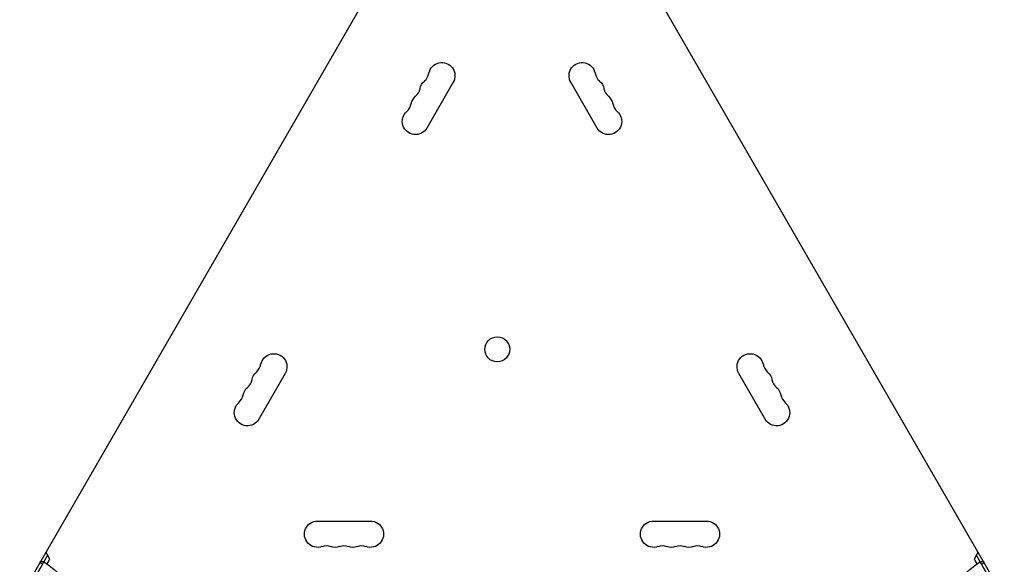
# Model space of a CAD drawing. Units: millimetres. Extents: x -4689 to 5287, y -3092 to 4205.
# Drawn here: x -1054 to -28, y 1162 to 1729 of the extents above; entities that cross this region are included whole.
import ezdxf

# ---------------------------------------------------------------- set-up
doc = ezdxf.new("R2010")
doc.units = ezdxf.units.MM
doc.header["$LTSCALE"] = 20
doc.layers.add('2d', color=230, linetype='Continuous')

msp = doc.modelspace()

# ---------------------------------------------------------------- linework, layer by layer
at = {"layer": '2d'}
for p, q in [((-1053.8, 1126.9), (-565.7, 1972.2)), ((-516.3, 1972.2), (-28.2, 1126.9)), ((-602.3, 1663.6), (-629.8, 1615.9)), ((-452.2, 1615.9), (-479.7, 1663.6)), ((-777.3, 1360.5), (-804.8, 1312.8)), ((-277.2, 1312.8), (-304.7, 1360.5)), ((-743.5, 1206.7), (-688.5, 1206.7)), ((-393.5, 1206.7), (-338.5, 1206.7)), ((-1024.8, 1171.1), (-1028.7, 1164.3)), ((-1025.6, 1172.6), (-1023.3, 1168.6)), ((-58.7, 1168.6), (-56.4, 1172.6)), ((-53.3, 1164.3), (-57.2, 1171.1)), ((-1030.2, 1161.7), (-1051.3, 1125.2)), ((-1030.2, 1161.7), (-1032.8, 1163.2)), ((-1030.2, 1161.7), (-1028.6, 1164.2)), ((-1023.3, 1165.6), (-1025.4, 1162)), ((-56.6, 1162), (-58.7, 1165.6)), ((-51.8, 1161.7), (-53.4, 1164.2)), ((-51.8, 1161.7), (-49.2, 1163.2)), ((-30.7, 1125.2), (-51.8, 1161.7))]:
    msp.add_line(p, q, dxfattribs=at)
msp.add_circle((-556.3, 1385.5), 13, dxfattribs=at)
at = {"layer": '2d', "extrusion": (0, 0, -1)}
for centre, radius, start, end in [((614.1, 1670.4), 13.7, 10.8901, 210), ((467.9, 1670.4), 13.7, 330, 169.1099), ((623.3, 1654.5), 13.7, 10.8901, 49.1099), ((458.7, 1654.5), 13.7, 130.8901, 169.1099), ((632.5, 1638.6), 13.7, 10.8901, 49.1099), ((449.5, 1638.6), 13.7, 130.8901, 169.1099), ((641.6, 1622.8), 13.7, 210, 49.1099), ((440.4, 1622.8), 13.7, 130.8901, 330), ((789.1, 1367.3), 13.7, 10.8901, 210), ((292.9, 1367.3), 13.7, 330, 169.1099), ((798.3, 1351.4), 13.7, 10.8901, 49.1099), ((283.7, 1351.4), 13.7, 130.8901, 169.1099), ((807.5, 1335.5), 13.7, 10.8901, 49.1099), ((274.5, 1335.5), 13.7, 130.8901, 169.1099), ((816.6, 1319.6), 13.7, 210, 49.1099), ((265.4, 1319.6), 13.7, 130.8901, 330), ((743.5, 1193), 13.7, 250.8901, 90), ((688.5, 1193), 13.7, 90, 289.1099), ((393.5, 1193), 13.7, 250.8901, 90), ((338.5, 1193), 13.7, 90, 289.1099), ((725.2, 1193), 13.7, 250.8901, 289.1099), ((706.8, 1193), 13.7, 250.8901, 289.1099), ((375.2, 1193), 13.7, 250.8901, 289.1099), ((356.8, 1193), 13.7, 250.8901, 289.1099), ((1030.2, 1161.7), 3, 30, 123.017), ((1082, 1082), 98, 123.017, 164.7999), ((1025.9, 1167.1), 3, 150, 210), ((0, 1082), 98, 15.2001, 56.983), ((56.1, 1167.1), 3, 330, 30), ((51.8, 1161.7), 3, 56.983, 150)]:
    msp.add_arc(centre, radius, start, end, dxfattribs=at)
at = {"layer": '2d'}
for centre, radius, start, end in [((-641.6, 1675.7), 14.3, 310.8901, 349.1099), ((-440.4, 1675.7), 14.3, 190.8901, 229.1099), ((-650.8, 1659.8), 14.3, 310.8901, 349.1099), ((-431.2, 1659.8), 14.3, 190.8901, 229.1099), ((-660, 1643.9), 14.3, 310.8901, 349.1099), ((-422, 1643.9), 14.3, 190.8901, 229.1099), ((-816.6, 1372.6), 14.3, 310.8901, 349.1099), ((-265.4, 1372.6), 14.3, 190.8901, 229.1099), ((-825.8, 1356.7), 14.3, 310.8901, 349.1099), ((-256.2, 1356.7), 14.3, 190.8901, 229.1099), ((-835, 1340.8), 14.3, 310.8901, 349.1099), ((-247, 1340.8), 14.3, 190.8901, 229.1099), ((-734.3, 1166.5), 14.3, 70.8901, 109.1099), ((-716, 1166.5), 14.3, 70.8901, 109.1099), ((-697.7, 1166.5), 14.3, 70.8901, 109.1099), ((-384.3, 1166.5), 14.3, 70.8901, 109.1099), ((-366, 1166.5), 14.3, 70.8901, 109.1099), ((-347.7, 1166.5), 14.3, 70.8901, 109.1099), ((-1023.1, 1174.1), 3, 150, 210), ((-58.9, 1174.1), 3, 330, 30)]:
    msp.add_arc(centre, radius, start, end, dxfattribs=at)

doc.saveas('drawing.dxf')
